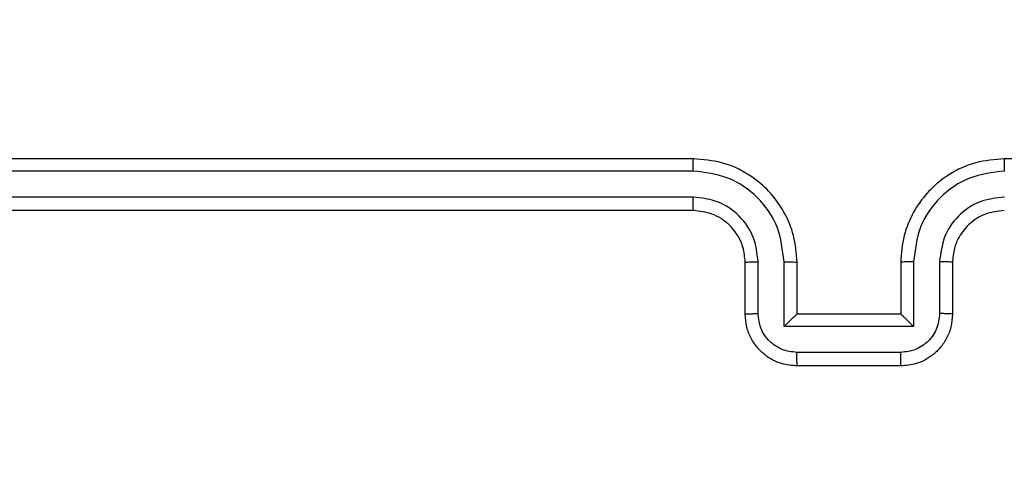
# Model space of a CAD drawing. Units: millimetres. Extents: x 54 to 887, y 111 to 1117.
# Drawn here: x 281 to 285, y 792 to 794 of the extents above; entities that cross this region are included whole.
import ezdxf

# ---------------------------------------------------------------- set-up
doc = ezdxf.new("R2010")
doc.units = ezdxf.units.MM
doc.header["$LTSCALE"] = 45
doc.layers.add('SLD-0', color=179, linetype='Continuous')
doc.styles.add('SLDTEXTSTYLE2', font='TXT', dxfattribs={"width": 0.75})
doc.dimstyles.new('SLDDIMSTYLE1', dxfattribs={"dimtxt": 15.75, "dimasz": 9, "dimexe": 0, "dimexo": 0.0625, "dimgap": 3.9375, "dimtad": 1, "dimdec": 0, "dimrnd": 1e-09, "dimzin": 12, "dimdsep": 46, "dimtxsty": 'SLDTEXTSTYLE2', "dimsah": 1, "dimcen": 0.09, "dimadec": 0, "dimazin": 3, "dimtfac": 1, "dimtdec": 0, "dimtofl": 0, "dimtmove": 0, "dimatfit": 3, "dimfxl": 1, "dimfrac": 2, "dimtolj": 1, "dimtzin": 12, "dimarcsym": 0})

# ---------------------------------------------------------------- blocks, each defined once
blk = doc.blocks.new('_D')
at = {"layer": 'SLD-0'}
for p, q in [((53.8935, 796.4206), (53.8935, 1101.343)), ((791.5734, 780.7388), (791.5734, 1101.343)), ((53.8935, 1096.843), (791.5734, 1096.843))]:
    blk.add_line(p, q, dxfattribs=at)
for points in [[(53.8935, 1096.843), (62.8935, 1094.557), (62.8935, 1099.129)], [(791.5734, 1096.843), (782.5734, 1099.129), (782.5734, 1094.557)]]:
    blk.add_solid(points, dxfattribs=at)
at = {"layer": 'SLD-0', "insert": (409.0211, 1117.1459), "char_height": 15.75, "attachment_point": 1, "style": 'SLDTEXTSTYLE2'}
blk.add_mtext('738', dxfattribs=at)
blk = doc.blocks.new('_D_2')
at = {"layer": 'SLD-0'}
for p, q in [((203.8935, 793.0694), (203.8935, 1059.7586)), ((591.5734, 780.7388), (591.5734, 1059.7586)), ((203.8935, 1055.2586), (591.5734, 1055.2586))]:
    blk.add_line(p, q, dxfattribs=at)
for points in [[(203.8935, 1055.2586), (212.8935, 1052.9726), (212.8935, 1057.5446)], [(591.5734, 1055.2586), (582.5734, 1057.5446), (582.5734, 1052.9726)]]:
    blk.add_solid(points, dxfattribs=at)
at = {"layer": 'SLD-0', "insert": (409.0211, 1075.5614), "char_height": 15.75, "attachment_point": 1, "style": 'SLDTEXTSTYLE2'}
blk.add_mtext('388', dxfattribs=at)

msp = doc.modelspace()

# ---------------------------------------------------------------- linework, layer by layer
at = {"color": 7, "linetype": 'Continuous', "lineweight": 25}
for p, q in [((283.4534, 793.5888), (280.4534, 793.5888)), ((287.6534, 793.5888), (284.6534, 793.5888)), ((283.453, 793.5414), (280.451, 793.5414)), ((283.453, 793.4413), (280.451, 793.4413)), ((283.4534, 793.3888), (280.4534, 793.3888)), ((283.6534, 792.9888), (283.6534, 793.1888)), ((283.7031, 792.991), (283.7031, 793.1911)), ((283.8032, 792.9409), (283.8032, 793.1911)), ((283.8534, 792.9888), (283.8534, 793.1888)), ((284.2534, 793.1888), (284.2534, 792.9888)), ((284.3035, 793.1911), (284.3035, 792.9409)), ((284.4036, 793.1911), (284.4036, 792.991)), ((284.4534, 793.1888), (284.4534, 792.9888)), ((283.8534, 792.9888), (283.8533, 792.9888)), ((284.2534, 792.9888), (283.8534, 792.9888)), ((284.2534, 792.9888), (284.2534, 792.9888)), ((284.3035, 792.9409), (283.8032, 792.9409)), ((284.2535, 792.8409), (283.8532, 792.8409)), ((284.2534, 792.7888), (283.8534, 792.7888))]:
    msp.add_line(p, q, dxfattribs=at)
for points, knots in [([(283.453, 793.5414), (283.453, 793.5477), (283.453, 793.5602), (283.4531, 793.5759), (283.4532, 793.5866), (283.4533, 793.5881), (283.4534, 793.5888)], [0, 0, 0, 0, 0.250147, 0.5, 0.749853, 1, 1, 1, 1]), ([(283.8534, 793.1888), (283.8507, 793.224), (283.8455, 793.2917), (283.807, 793.3829), (283.7546, 793.4568), (283.6767, 793.5268), (283.5744, 793.579), (283.4903, 793.5858), (283.4534, 793.5888)], [0, 0, 0, 0, 0.167928, 0.323661, 0.467185, 0.598489, 0.82351, 1, 1, 1, 1]), ([(284.6534, 793.5888), (284.6162, 793.5858), (284.5318, 793.5789), (284.4293, 793.5264), (284.3515, 793.4561), (284.2994, 793.3823), (284.2611, 793.2913), (284.256, 793.2238), (284.2534, 793.1888)], [0, 0, 0, 0, 0.177609, 0.403002, 0.534212, 0.677457, 0.832724, 1, 1, 1, 1]), ([(284.6537, 793.5414), (284.6537, 793.5477), (284.6537, 793.5602), (284.6536, 793.5759), (284.6535, 793.5866), (284.6534, 793.5881), (284.6534, 793.5888)], [0, 0, 0, 0, 0.2501501, 0.5, 0.7498499, 1, 1, 1, 1]), ([(283.8032, 793.1911), (283.7979, 793.237), (283.7872, 793.3287), (283.7064, 793.4445), (283.5903, 793.5246), (283.4988, 793.5358), (283.453, 793.5414)], [0, 0, 0, 0, 0.250454, 0.500145, 0.750095, 1, 1, 1, 1]), ([(284.6537, 793.5414), (284.608, 793.5358), (284.5164, 793.5246), (284.4003, 793.4445), (284.3195, 793.3287), (284.3088, 793.237), (284.3035, 793.1911)], [0, 0, 0, 0, 0.249904, 0.499848, 0.749541, 1, 1, 1, 1]), ([(283.7031, 793.1911), (283.6993, 793.2239), (283.6917, 793.2894), (283.634, 793.3721), (283.5511, 793.4293), (283.4857, 793.4373), (283.453, 793.4413)], [0, 0, 0, 0, 0.250454, 0.500149, 0.750098, 1, 1, 1, 1]), ([(283.4534, 793.3888), (283.4533, 793.389), (283.4533, 793.3894), (283.4532, 793.3926), (283.4531, 793.3975), (283.4531, 793.4041), (283.453, 793.4122), (283.453, 793.4213), (283.453, 793.4312), (283.453, 793.4379), (283.453, 793.4413)], [0, 0, 0, 0, 0.125044, 0.250192, 0.375253, 0.5, 0.624747, 0.749808, 0.874956, 1, 1, 1, 1]), ([(284.6537, 793.4413), (284.6209, 793.4375), (284.5554, 793.4298), (284.4726, 793.3721), (284.4155, 793.2891), (284.4076, 793.2238), (284.4036, 793.1911)], [0, 0, 0, 0, 0.250433, 0.500125, 0.750064, 1, 1, 1, 1]), ([(283.6534, 793.1888), (283.6517, 793.2086), (283.6489, 793.2422), (283.6322, 793.2802), (283.6206, 793.2987), (283.6158, 793.3055), (283.6153, 793.3061), (283.6152, 793.3063), (283.6152, 793.3064), (283.6152, 793.3064), (283.6152, 793.3064), (283.6084, 793.3157), (283.5917, 793.3349), (283.5613, 793.3587), (283.5153, 793.3824), (283.4777, 793.3863), (283.4534, 793.3888)], [0, 0, 0, 0, 0.189211, 0.320293, 0.392972, 0.397941, 0.400083, 0.400334, 0.400459, 0.400474, 0.400482, 0.400485, 0.51069, 0.642687, 0.768395, 1, 1, 1, 1]), ([(284.6534, 793.3888), (284.6277, 793.3859), (284.5797, 793.3806), (284.5186, 793.3415), (284.48, 793.2938), (284.4575, 793.2411), (284.4548, 793.2071), (284.4534, 793.1888)], [0, 0, 0, 0, 0.244434, 0.457338, 0.675442, 0.824543, 1, 1, 1, 1]), ([(283.6534, 793.1888), (283.6541, 793.1891), (283.6557, 793.1897), (283.6671, 793.1905), (283.6836, 793.191), (283.6966, 793.1911), (283.7031, 793.1911)], [0, 0, 0, 0, 0.250168, 0.5, 0.749832, 1, 1, 1, 1]), ([(283.8032, 793.1911), (283.8098, 793.1911), (283.8229, 793.191), (283.8395, 793.1905), (283.851, 793.1897), (283.8526, 793.1891), (283.8534, 793.1888)], [0, 0, 0, 0, 0.250171, 0.5, 0.749829, 1, 1, 1, 1]), ([(284.3035, 793.1911), (284.297, 793.1911), (284.2839, 793.191), (284.2672, 793.1905), (284.2557, 793.1897), (284.2541, 793.1891), (284.2534, 793.1888)], [0, 0, 0, 0, 0.250173, 0.5, 0.749827, 1, 1, 1, 1]), ([(284.4534, 793.1888), (284.4526, 793.1891), (284.451, 793.1897), (284.4396, 793.1905), (284.4231, 793.191), (284.4101, 793.1911), (284.4036, 793.1911)], [0, 0, 0, 0, 0.2501695, 0.5, 0.7498305, 1, 1, 1, 1]), ([(283.6534, 792.9888), (283.6543, 792.9891), (283.6563, 792.9898), (283.6695, 792.9905), (283.6859, 792.9909), (283.6974, 792.991), (283.7031, 792.991)], [0, 0, 0, 0, 0.279845, 0.55908, 0.779488, 1, 1, 1, 1]), ([(283.8534, 792.7888), (283.8332, 792.7906), (283.789, 792.7945), (283.7367, 792.8232), (283.6989, 792.8594), (283.6744, 792.896), (283.6569, 792.94), (283.6546, 792.9722), (283.6534, 792.9888)], [0, 0, 0, 0, 0.192248, 0.422509, 0.552507, 0.692093, 0.841259, 1, 1, 1, 1]), ([(283.8532, 792.8409), (283.8336, 792.8433), (283.7944, 792.8481), (283.7446, 792.8824), (283.71, 792.932), (283.7054, 792.9713), (283.7031, 792.991)], [0, 0, 0, 0, 0.2499025, 0.4998487, 0.7495438, 1, 1, 1, 1]), ([(283.8032, 792.9409), (283.8087, 792.9464), (283.8198, 792.9574), (283.8332, 792.9706), (283.8427, 792.9795), (283.8484, 792.9848), (283.8522, 792.9882), (283.8529, 792.9886), (283.8533, 792.9888)], [0, 0, 0, 0, 0.2514755, 0.5024906, 0.646471, 0.7756696, 0.8924814, 1, 1, 1, 1]), ([(284.4534, 792.9888), (284.4522, 792.9723), (284.4499, 792.9401), (284.4324, 792.8962), (284.4081, 792.8597), (284.3703, 792.8234), (284.318, 792.7945), (284.2736, 792.7906), (284.2534, 792.7888)], [0, 0, 0, 0, 0.1582114, 0.3070003, 0.4463594, 0.5762822, 0.8068452, 1, 1, 1, 1]), ([(284.3035, 792.9409), (284.298, 792.9464), (284.2869, 792.9574), (284.2735, 792.9705), (284.264, 792.9796), (284.2584, 792.9848), (284.2545, 792.9882), (284.2538, 792.9886), (284.2534, 792.9888)], [0, 0, 0, 0, 0.25147, 0.502487, 0.646497, 0.775725, 0.892512, 1, 1, 1, 1]), ([(284.4036, 792.991), (284.4013, 792.9713), (284.3967, 792.932), (284.3621, 792.8824), (284.3123, 792.8481), (284.2731, 792.8433), (284.2535, 792.8409)], [0, 0, 0, 0, 0.2504572, 0.5001512, 0.7500964, 1, 1, 1, 1]), ([(284.4534, 792.9888), (284.4524, 792.9891), (284.4505, 792.9898), (284.4372, 792.9905), (284.4208, 792.9909), (284.4093, 792.991), (284.4036, 792.991)], [0, 0, 0, 0, 0.279846, 0.559079, 0.779488, 1, 1, 1, 1]), ([(283.8534, 792.7888), (283.8534, 792.789), (283.8533, 792.7894), (283.8533, 792.7926), (283.8533, 792.7974), (283.8533, 792.804), (283.8532, 792.8119), (283.8532, 792.821), (283.8532, 792.8308), (283.8532, 792.8375), (283.8532, 792.8409)], [0, 0, 0, 0, 0.125043, 0.250192, 0.375253, 0.5, 0.624747, 0.749808, 0.874957, 1, 1, 1, 1]), ([(284.2534, 792.7888), (284.2534, 792.789), (284.2534, 792.7894), (284.2534, 792.7926), (284.2534, 792.7974), (284.2534, 792.804), (284.2535, 792.8119), (284.2535, 792.821), (284.2535, 792.8308), (284.2535, 792.8375), (284.2535, 792.8409)], [0, 0, 0, 0, 0.1250433, 0.2501931, 0.3752537, 0.5, 0.6247463, 0.7498069, 0.8749567, 1, 1, 1, 1])]:
    msp.add_open_spline(points, degree=3, knots=knots, dxfattribs=at)

# ---------------------------------------------------------------- dimensions: what is measured, and where the dimension line sits
at = {"layer": 'SLD-0'}
dim = msp.add_linear_dim(base=(791.5734, 1096.843), p1=(53.8935, 791.9206), p2=(791.5734, 776.2388), dimstyle='SLDDIMSTYLE1', dxfattribs=at)
dim.commit()
dim.dimension.update_dxf_attribs({"geometry": '_D', "text_midpoint": (426.4773, 1096.843), "dimtype": 160})
dim = msp.add_linear_dim(base=(591.5734, 1055.2586), p1=(203.8935, 788.5694), p2=(591.5734, 776.2388), angle=0, dimstyle='SLDDIMSTYLE1', dxfattribs=at)
dim.commit()
dim.dimension.update_dxf_attribs({"geometry": '_D_2', "text_midpoint": (426.4773, 1055.2586), "dimtype": 160})

doc.saveas('drawing.dxf')
